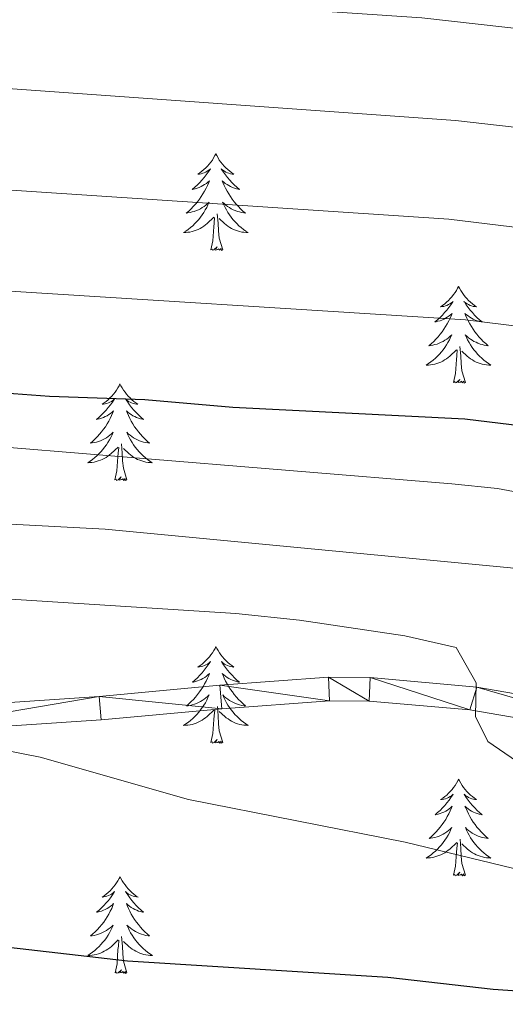
# Model space of a CAD drawing. Units: metres. Extents: x 644390 to 648907, y 720497 to 723561.
# Drawn here: x 645788 to 645848, y 722027 to 722148 of the extents above; entities that cross this region are included whole.
import ezdxf

# ---------------------------------------------------------------- set-up
doc = ezdxf.new("R2010")
doc.units = ezdxf.units.M
doc.header["$MEASUREMENT"] = 0
for name, color, linetype, lineweight in [('Carátula', 7, 'Continuous', 5), ('Elementos auxiliares', 7, 'Continuous', 5), ('Entidades rústicas y varios', 7, 'Continuous', 5), ('Relieve y altimetría', 7, 'Continuous', 5), ('Viales y ferrocarril', 7, 'Continuous', 5)]:
    doc.layers.add(name, color=color, linetype=linetype, lineweight=lineweight)

msp = doc.modelspace()

# ---------------------------------------------------------------- linework, layer by layer
at = {"layer": 'Carátula', "color": 7, "linetype": 'Continuous', "lineweight": 5}
msp.add_3dface([(644453.37, 720497), (648907.36, 720591.5), (648844.36, 723560.85), (644390.37, 723466.34)], dxfattribs=at)
at = {"layer": 'Elementos auxiliares', "color": 250, "linetype": 'Continuous', "lineweight": 5}
msp.add_3dface([(645321, 720909.27), (645272.52, 723222.7), (648688.37, 723295.23), (648738, 720981.77)], dxfattribs=at)
at = {"layer": 'Entidades rústicas y varios', "color": 92, "linetype": 'Continuous', "lineweight": 5, "flags": 128}
for points in [[(645812.6, 722131.91), (645812.49, 722131.69), (645812.33, 722131.42), (645812.17, 722131.15), (645811.98, 722130.9), (645811.79, 722130.65), (645811.58, 722130.41), (645811.36, 722130.19), (645811.13, 722129.97), (645810.89, 722129.77), (645810.64, 722129.57), (645810.38, 722129.4), (645810.58, 722129.42), (645810.78, 722129.46), (645810.98, 722129.51), (645811.18, 722129.58), (645811.37, 722129.67), (645811.55, 722129.77), (645811.72, 722129.88), (645811.93, 722130.07), (645811.89, 722130), (645811.66, 722129.66), (645811.41, 722129.32), (645811.16, 722129), (645810.89, 722128.68), (645810.61, 722128.38), (645810.32, 722128.08), (645810.02, 722127.8), (645809.7, 722127.53), (645809.83, 722127.55), (645810.07, 722127.61), (645810.31, 722127.68), (645810.55, 722127.77), (645810.78, 722127.87), (645811, 722127.99), (645811.22, 722128.12), (645811.43, 722128.27), (645811.62, 722128.42), (645811.81, 722128.59), (645811.72, 722128.37), (645811.57, 722128.01), (645811.4, 722127.66), (645811.21, 722127.31), (645811.01, 722126.97), (645810.8, 722126.64), (645810.57, 722126.32), (645810.33, 722126.01), (645810.08, 722125.7), (645809.82, 722125.41), (645809.54, 722125.13), (645809.26, 722124.86), (645808.96, 722124.6), (645809.16, 722124.63), (645809.42, 722124.67), (645809.68, 722124.74), (645809.94, 722124.81), (645810.2, 722124.91), (645810.45, 722125.02), (645810.69, 722125.14), (645810.92, 722125.28), (645811.15, 722125.43), (645811.36, 722125.59), (645811.57, 722125.77), (645811.76, 722125.96), (645811.62, 722125.63), (645811.47, 722125.31), (645811.3, 722124.99), (645811.12, 722124.69), (645810.92, 722124.39), (645810.71, 722124.1), (645810.49, 722123.83), (645810.25, 722123.56), (645810, 722123.3), (645809.75, 722123.05), (645809.48, 722122.82), (645809.2, 722122.6), (645808.91, 722122.39), (645808.62, 722122.2), (645808.88, 722122.21), (645809.15, 722122.23), (645809.41, 722122.27), (645809.67, 722122.33), (645809.92, 722122.4), (645810.17, 722122.49), (645810.42, 722122.59), (645810.66, 722122.71), (645810.89, 722122.84), (645811.11, 722122.99), (645811.32, 722123.14), (645811.52, 722123.31), (645812.37, 722124.11)], [(645812.6, 722131.91), (645812.71, 722131.69), (645812.87, 722131.42), (645813.03, 722131.15), (645813.22, 722130.9), (645813.41, 722130.65), (645813.62, 722130.41), (645813.84, 722130.19), (645814.07, 722129.97), (645814.31, 722129.77), (645814.56, 722129.57), (645814.82, 722129.4), (645814.62, 722129.42), (645814.42, 722129.46), (645814.22, 722129.51), (645814.02, 722129.58), (645813.83, 722129.67), (645813.65, 722129.77), (645813.48, 722129.88), (645813.27, 722130.07), (645813.31, 722130), (645813.54, 722129.66), (645813.79, 722129.32), (645814.04, 722129), (645814.31, 722128.68), (645814.59, 722128.38), (645814.88, 722128.08), (645815.18, 722127.8), (645815.5, 722127.53), (645815.37, 722127.55), (645815.13, 722127.61), (645814.89, 722127.68), (645814.65, 722127.77), (645814.42, 722127.87), (645814.2, 722127.99), (645813.98, 722128.12), (645813.77, 722128.27), (645813.58, 722128.42), (645813.39, 722128.59), (645813.48, 722128.37), (645813.63, 722128.01), (645813.8, 722127.66), (645813.99, 722127.31), (645814.19, 722126.97), (645814.4, 722126.64), (645814.63, 722126.32), (645814.87, 722126.01), (645815.12, 722125.7), (645815.38, 722125.41), (645815.66, 722125.13), (645815.94, 722124.86), (645816.24, 722124.6), (645816.04, 722124.63), (645815.78, 722124.67), (645815.52, 722124.74), (645815.26, 722124.81), (645815, 722124.91), (645814.75, 722125.02), (645814.51, 722125.14), (645814.28, 722125.28), (645814.05, 722125.43), (645813.84, 722125.59), (645813.63, 722125.77), (645813.44, 722125.96), (645813.58, 722125.63), (645813.73, 722125.31), (645813.9, 722124.99), (645814.08, 722124.69), (645814.28, 722124.39), (645814.49, 722124.1), (645814.71, 722123.83), (645814.95, 722123.56), (645815.2, 722123.3), (645815.45, 722123.05), (645815.72, 722122.82), (645816, 722122.6), (645816.29, 722122.39), (645816.58, 722122.2), (645816.32, 722122.21), (645816.05, 722122.23), (645815.79, 722122.27), (645815.53, 722122.33), (645815.28, 722122.4), (645815.03, 722122.49), (645814.78, 722122.59), (645814.54, 722122.71), (645814.31, 722122.84), (645814.09, 722122.99), (645813.88, 722123.14), (645813.68, 722123.31), (645813.02, 722123.93)], [(645813.45, 722120.06), (645813.02, 722121.5), (645812.93, 722122.41), (645812.88, 722123.36), (645812.78, 722124.52)], [(645811.98, 722120.06), (645812.23, 722121.18), (645812.34, 722122.92), (645812.39, 722123.36), (645812.45, 722124.08)], [(645813.45, 722120.06), (645813.28, 722119.99), (645813.26, 722120.23), (645813.07, 722120.01), (645812.95, 722120.21), (645812.83, 722120.11), (645812.56, 722120.05), (645812.75, 722120.45), (645812.37, 722120.07), (645812.18, 722120.01), (645812.14, 722120.17), (645811.98, 722120.06)], [(645842.52, 722115.55), (645842.41, 722115.33), (645842.26, 722115.06), (645842.09, 722114.79), (645841.91, 722114.54), (645841.71, 722114.29), (645841.5, 722114.05), (645841.29, 722113.83), (645841.06, 722113.61), (645840.82, 722113.41), (645840.56, 722113.21), (645840.3, 722113.04), (645840.5, 722113.06), (645840.71, 722113.1), (645840.91, 722113.15), (645841.1, 722113.22), (645841.29, 722113.31), (645841.47, 722113.41), (645841.64, 722113.52), (645841.85, 722113.71), (645841.81, 722113.64), (645841.58, 722113.3), (645841.34, 722112.96), (645841.08, 722112.64), (645840.81, 722112.32), (645840.53, 722112.02), (645840.24, 722111.72), (645839.94, 722111.44), (645839.62, 722111.17), (645839.75, 722111.19), (645839.99, 722111.25), (645840.24, 722111.32), (645840.47, 722111.41), (645840.7, 722111.51), (645840.93, 722111.63), (645841.14, 722111.76), (645841.35, 722111.91), (645841.55, 722112.06), (645841.73, 722112.23), (645841.64, 722112.01), (645841.49, 722111.65), (645841.32, 722111.3), (645841.13, 722110.95), (645840.93, 722110.61), (645840.72, 722110.28), (645840.49, 722109.96), (645840.26, 722109.65), (645840, 722109.34), (645839.74, 722109.05), (645839.46, 722108.77), (645839.18, 722108.5), (645838.88, 722108.24), (645839.08, 722108.27), (645839.34, 722108.31), (645839.61, 722108.38), (645839.87, 722108.45), (645840.12, 722108.55), (645840.37, 722108.66), (645840.61, 722108.78), (645840.84, 722108.92), (645841.07, 722109.07), (645841.28, 722109.23), (645841.49, 722109.41), (645841.69, 722109.6), (645841.54, 722109.27), (645841.39, 722108.95), (645841.22, 722108.63), (645841.04, 722108.33), (645840.84, 722108.03), (645840.63, 722107.74), (645840.41, 722107.47), (645840.17, 722107.2), (645839.93, 722106.94), (645839.67, 722106.69), (645839.4, 722106.46), (645839.12, 722106.24), (645838.83, 722106.03), (645838.54, 722105.84), (645838.81, 722105.85), (645839.07, 722105.87), (645839.33, 722105.91), (645839.59, 722105.97), (645839.85, 722106.04), (645840.1, 722106.13), (645840.34, 722106.23), (645840.58, 722106.35), (645840.81, 722106.48), (645841.03, 722106.63), (645841.24, 722106.78), (645841.45, 722106.95), (645842.29, 722107.75)], [(645842.52, 722115.55), (645842.63, 722115.33), (645842.79, 722115.06), (645842.96, 722114.79), (645843.14, 722114.54), (645843.33, 722114.29), (645843.54, 722114.05), (645843.76, 722113.83), (645843.99, 722113.61), (645844.23, 722113.41), (645844.48, 722113.21), (645844.74, 722113.04), (645844.54, 722113.06), (645844.34, 722113.1), (645844.14, 722113.15), (645843.94, 722113.22), (645843.75, 722113.31), (645843.57, 722113.41), (645843.4, 722113.52), (645843.19, 722113.71), (645843.24, 722113.64), (645843.46, 722113.3), (645843.71, 722112.96), (645843.96, 722112.64), (645844.23, 722112.32), (645844.51, 722112.02), (645844.8, 722111.72), (645845.11, 722111.44), (645845.42, 722111.17), (645845.3, 722111.19), (645845.05, 722111.25), (645844.81, 722111.32), (645844.57, 722111.41), (645844.34, 722111.51), (645844.12, 722111.63), (645843.9, 722111.76), (645843.7, 722111.91), (645843.5, 722112.06), (645843.31, 722112.23), (645843.4, 722112.01), (645843.56, 722111.65), (645843.73, 722111.3), (645843.91, 722110.95), (645844.11, 722110.61), (645844.32, 722110.28), (645844.55, 722109.96), (645844.79, 722109.65), (645845.04, 722109.34), (645845.3, 722109.05), (645845.58, 722108.77), (645845.87, 722108.5), (645846.16, 722108.24), (645845.97, 722108.27), (645845.7, 722108.31), (645845.44, 722108.38), (645845.18, 722108.45), (645844.92, 722108.55), (645844.68, 722108.66), (645844.43, 722108.78), (645844.2, 722108.92), (645843.98, 722109.07), (645843.76, 722109.23), (645843.55, 722109.41), (645843.36, 722109.6), (645843.5, 722109.27), (645843.65, 722108.95), (645843.82, 722108.63), (645844.01, 722108.33), (645844.2, 722108.03), (645844.41, 722107.74), (645844.64, 722107.47), (645844.87, 722107.2), (645845.12, 722106.94), (645845.38, 722106.69), (645845.64, 722106.46), (645845.92, 722106.24), (645846.21, 722106.03), (645846.5, 722105.84), (645846.24, 722105.85), (645845.97, 722105.87), (645845.71, 722105.91), (645845.45, 722105.97), (645845.2, 722106.04), (645844.95, 722106.13), (645844.7, 722106.23), (645844.47, 722106.35), (645844.24, 722106.48), (645844.01, 722106.63), (645843.8, 722106.78), (645843.6, 722106.95), (645842.94, 722107.57)], [(645841.9, 722103.7), (645842.15, 722104.82), (645842.26, 722106.56), (645842.31, 722107), (645842.37, 722107.72)], [(645843.37, 722103.7), (645842.94, 722105.14), (645842.85, 722106.05), (645842.81, 722107), (645842.7, 722108.16)], [(645800.78, 722103.53), (645800.67, 722103.31), (645800.52, 722103.03), (645800.35, 722102.77), (645800.17, 722102.51), (645799.97, 722102.26), (645799.77, 722102.03), (645799.55, 722101.8), (645799.32, 722101.58), (645799.08, 722101.38), (645798.83, 722101.19), (645798.57, 722101.01), (645798.76, 722101.03), (645798.97, 722101.07), (645799.17, 722101.13), (645799.36, 722101.2), (645799.55, 722101.28), (645799.73, 722101.38), (645799.91, 722101.49), (645800.11, 722101.68), (645800.07, 722101.62), (645799.84, 722101.27), (645799.6, 722100.94), (645799.34, 722100.61), (645799.07, 722100.3), (645798.79, 722099.99), (645798.5, 722099.7), (645798.2, 722099.41), (645797.88, 722099.14), (645798.01, 722099.17), (645798.26, 722099.22), (645798.5, 722099.3), (645798.73, 722099.39), (645798.96, 722099.49), (645799.19, 722099.61), (645799.4, 722099.74), (645799.61, 722099.88), (645799.81, 722100.04), (645799.99, 722100.21), (645799.91, 722099.99), (645799.75, 722099.63), (645799.58, 722099.27), (645799.39, 722098.93), (645799.19, 722098.59), (645798.98, 722098.25), (645798.76, 722097.93), (645798.52, 722097.62), (645798.26, 722097.32), (645798, 722097.03), (645797.73, 722096.74), (645797.44, 722096.47), (645797.14, 722096.22), (645797.34, 722096.24), (645797.6, 722096.29), (645797.87, 722096.35), (645798.13, 722096.43), (645798.38, 722096.52), (645798.63, 722096.63), (645798.87, 722096.75), (645799.1, 722096.89), (645799.33, 722097.04), (645799.55, 722097.21), (645799.75, 722097.38), (645799.95, 722097.57), (645799.81, 722097.24), (645799.65, 722096.92), (645799.48, 722096.61), (645799.3, 722096.3), (645799.1, 722096.01), (645798.89, 722095.72), (645798.67, 722095.44), (645798.43, 722095.17), (645798.19, 722094.91), (645797.93, 722094.67), (645797.66, 722094.44), (645797.38, 722094.21), (645797.09, 722094.01), (645796.8, 722093.81), (645797.07, 722093.82), (645797.33, 722093.85), (645797.59, 722093.89), (645797.85, 722093.95), (645798.11, 722094.02), (645798.36, 722094.11), (645798.6, 722094.21), (645798.84, 722094.32), (645799.07, 722094.45), (645799.29, 722094.6), (645799.5, 722094.76), (645799.71, 722094.93), (645800.56, 722095.73)], [(645800.78, 722103.53), (645800.89, 722103.31), (645801.05, 722103.03), (645801.22, 722102.77), (645801.4, 722102.51), (645801.59, 722102.26), (645801.8, 722102.03), (645802.02, 722101.8), (645802.25, 722101.58), (645802.49, 722101.38), (645802.74, 722101.19), (645803, 722101.01), (645802.8, 722101.03), (645802.6, 722101.07), (645802.4, 722101.13), (645802.2, 722101.2), (645802.02, 722101.28), (645801.83, 722101.38), (645801.66, 722101.49), (645801.46, 722101.68), (645801.5, 722101.62), (645801.73, 722101.27), (645801.97, 722100.94), (645802.22, 722100.61), (645802.49, 722100.3), (645802.77, 722099.99), (645803.06, 722099.7), (645803.37, 722099.41), (645803.68, 722099.14), (645803.56, 722099.17), (645803.31, 722099.22), (645803.07, 722099.3), (645802.83, 722099.39), (645802.6, 722099.49), (645802.38, 722099.61), (645802.16, 722099.74), (645801.96, 722099.88), (645801.76, 722100.04), (645801.57, 722100.21), (645801.66, 722099.99), (645801.82, 722099.63), (645801.99, 722099.27), (645802.17, 722098.93), (645802.37, 722098.59), (645802.58, 722098.25), (645802.81, 722097.93), (645803.05, 722097.62), (645803.3, 722097.32), (645803.56, 722097.03), (645803.84, 722096.74), (645804.13, 722096.47), (645804.42, 722096.22), (645804.23, 722096.24), (645803.96, 722096.29), (645803.7, 722096.35), (645803.44, 722096.43), (645803.18, 722096.52), (645802.94, 722096.63), (645802.7, 722096.75), (645802.46, 722096.89), (645802.24, 722097.04), (645802.02, 722097.21), (645801.81, 722097.38), (645801.62, 722097.57), (645801.76, 722097.24), (645801.92, 722096.92), (645802.08, 722096.61), (645802.27, 722096.3), (645802.46, 722096.01), (645802.67, 722095.72), (645802.9, 722095.44), (645803.13, 722095.17), (645803.38, 722094.91), (645803.64, 722094.67), (645803.9, 722094.44), (645804.18, 722094.21), (645804.47, 722094.01), (645804.76, 722093.81), (645804.5, 722093.82), (645804.24, 722093.85), (645803.97, 722093.89), (645803.71, 722093.95), (645803.46, 722094.02), (645803.21, 722094.11), (645802.96, 722094.21), (645802.73, 722094.32), (645802.5, 722094.45), (645802.28, 722094.6), (645802.06, 722094.76), (645801.86, 722094.93), (645801.2, 722095.55)], [(645843.37, 722103.7), (645843.2, 722103.63), (645843.18, 722103.87), (645842.99, 722103.65), (645842.87, 722103.85), (645842.75, 722103.75), (645842.48, 722103.69), (645842.67, 722104.09), (645842.29, 722103.71), (645842.1, 722103.65), (645842.06, 722103.81), (645841.9, 722103.7)], [(645800.16, 722091.68), (645800.41, 722092.8), (645800.52, 722094.54), (645800.57, 722094.97), (645800.63, 722095.69)], [(645801.63, 722091.68), (645801.2, 722093.12), (645801.11, 722094.02), (645801.07, 722094.97), (645800.97, 722096.13)], [(645801.63, 722091.68), (645801.46, 722091.61), (645801.44, 722091.85), (645801.25, 722091.63), (645801.13, 722091.83), (645801.01, 722091.72), (645800.74, 722091.67), (645800.94, 722092.06), (645800.55, 722091.68), (645800.36, 722091.63), (645800.32, 722091.79), (645800.16, 722091.68)], [(645812.61, 722071.12), (645812.5, 722070.9), (645812.34, 722070.62), (645812.18, 722070.36), (645811.99, 722070.1), (645811.8, 722069.85), (645811.59, 722069.61), (645811.37, 722069.39), (645811.14, 722069.17), (645810.9, 722068.97), (645810.65, 722068.78), (645810.39, 722068.6), (645810.59, 722068.62), (645810.79, 722068.66), (645810.99, 722068.71), (645811.19, 722068.78), (645811.38, 722068.87), (645811.56, 722068.97), (645811.73, 722069.08), (645811.94, 722069.27), (645811.9, 722069.21), (645811.67, 722068.86), (645811.42, 722068.53), (645811.17, 722068.2), (645810.9, 722067.88), (645810.62, 722067.58), (645810.33, 722067.28), (645810.03, 722067), (645809.71, 722066.73), (645809.84, 722066.75), (645810.08, 722066.81), (645810.32, 722066.88), (645810.56, 722066.97), (645810.79, 722067.07), (645811.01, 722067.19), (645811.23, 722067.32), (645811.44, 722067.47), (645811.63, 722067.63), (645811.82, 722067.8), (645811.73, 722067.57), (645811.58, 722067.21), (645811.41, 722066.86), (645811.22, 722066.51), (645811.02, 722066.17), (645810.81, 722065.84), (645810.58, 722065.52), (645810.34, 722065.21), (645810.09, 722064.9), (645809.83, 722064.61), (645809.55, 722064.33), (645809.27, 722064.06), (645808.97, 722063.8), (645809.17, 722063.83), (645809.43, 722063.87), (645809.69, 722063.94), (645809.95, 722064.02), (645810.21, 722064.11), (645810.46, 722064.22), (645810.7, 722064.34), (645810.93, 722064.48), (645811.16, 722064.63), (645811.37, 722064.79), (645811.58, 722064.97), (645811.77, 722065.16), (645811.63, 722064.83), (645811.48, 722064.51), (645811.31, 722064.2), (645811.13, 722063.89), (645810.93, 722063.59), (645810.72, 722063.31), (645810.5, 722063.03), (645810.26, 722062.76), (645810.01, 722062.5), (645809.76, 722062.26), (645809.49, 722062.02), (645809.21, 722061.8), (645808.92, 722061.59), (645808.63, 722061.4), (645808.89, 722061.41), (645809.16, 722061.43), (645809.42, 722061.48), (645809.68, 722061.53), (645809.93, 722061.61), (645810.18, 722061.69), (645810.43, 722061.79), (645810.67, 722061.91), (645810.9, 722062.04), (645811.12, 722062.19), (645811.33, 722062.35), (645811.53, 722062.51), (645812.38, 722063.31)], [(645812.61, 722071.12), (645812.72, 722070.9), (645812.88, 722070.62), (645813.04, 722070.36), (645813.23, 722070.1), (645813.42, 722069.85), (645813.63, 722069.61), (645813.85, 722069.39), (645814.08, 722069.17), (645814.32, 722068.97), (645814.57, 722068.78), (645814.83, 722068.6), (645814.63, 722068.62), (645814.43, 722068.66), (645814.23, 722068.71), (645814.03, 722068.78), (645813.84, 722068.87), (645813.66, 722068.97), (645813.49, 722069.08), (645813.28, 722069.27), (645813.32, 722069.21), (645813.55, 722068.86), (645813.8, 722068.53), (645814.05, 722068.2), (645814.32, 722067.88), (645814.6, 722067.58), (645814.89, 722067.28), (645815.19, 722067), (645815.51, 722066.73), (645815.38, 722066.75), (645815.14, 722066.81), (645814.9, 722066.88), (645814.66, 722066.97), (645814.43, 722067.07), (645814.21, 722067.19), (645813.99, 722067.32), (645813.78, 722067.47), (645813.59, 722067.63), (645813.4, 722067.8), (645813.49, 722067.57), (645813.64, 722067.21), (645813.81, 722066.86), (645814, 722066.51), (645814.2, 722066.17), (645814.41, 722065.84), (645814.64, 722065.52), (645814.88, 722065.21), (645815.13, 722064.9), (645815.39, 722064.61), (645815.67, 722064.33), (645815.95, 722064.06), (645816.25, 722063.8), (645816.05, 722063.83), (645815.79, 722063.87), (645815.53, 722063.94), (645815.27, 722064.02), (645815.01, 722064.11), (645814.76, 722064.22), (645814.52, 722064.34), (645814.29, 722064.48), (645814.06, 722064.63), (645813.85, 722064.79), (645813.64, 722064.97), (645813.45, 722065.16), (645813.59, 722064.83), (645813.74, 722064.51), (645813.91, 722064.2), (645814.09, 722063.89), (645814.29, 722063.59), (645814.5, 722063.31), (645814.72, 722063.03), (645814.96, 722062.76), (645815.21, 722062.5), (645815.46, 722062.26), (645815.73, 722062.02), (645816.01, 722061.8), (645816.3, 722061.59), (645816.59, 722061.4), (645816.33, 722061.41), (645816.06, 722061.43), (645815.8, 722061.48), (645815.54, 722061.53), (645815.29, 722061.61), (645815.04, 722061.69), (645814.79, 722061.79), (645814.55, 722061.91), (645814.32, 722062.04), (645814.1, 722062.19), (645813.89, 722062.35), (645813.69, 722062.51), (645813.03, 722063.13)], [(645813.46, 722059.27), (645813.03, 722060.71), (645812.94, 722061.61), (645812.89, 722062.56), (645812.79, 722063.72)], [(645811.99, 722059.27), (645812.24, 722060.38), (645812.35, 722062.13), (645812.4, 722062.56), (645812.46, 722063.28)], [(645813.46, 722059.27), (645813.29, 722059.2), (645813.27, 722059.44), (645813.08, 722059.21), (645812.96, 722059.42), (645812.84, 722059.31), (645812.57, 722059.25), (645812.76, 722059.65), (645812.38, 722059.27), (645812.19, 722059.21), (645812.15, 722059.38), (645811.99, 722059.27)], [(645842.53, 722054.76), (645842.42, 722054.54), (645842.27, 722054.26), (645842.1, 722054), (645841.92, 722053.74), (645841.72, 722053.49), (645841.51, 722053.25), (645841.3, 722053.03), (645841.07, 722052.81), (645840.83, 722052.61), (645840.57, 722052.42), (645840.31, 722052.24), (645840.51, 722052.26), (645840.72, 722052.3), (645840.92, 722052.35), (645841.11, 722052.42), (645841.3, 722052.51), (645841.48, 722052.61), (645841.65, 722052.72), (645841.86, 722052.91), (645841.82, 722052.85), (645841.59, 722052.5), (645841.35, 722052.17), (645841.09, 722051.84), (645840.82, 722051.52), (645840.54, 722051.22), (645840.25, 722050.92), (645839.95, 722050.64), (645839.63, 722050.37), (645839.76, 722050.39), (645840, 722050.45), (645840.25, 722050.52), (645840.48, 722050.61), (645840.71, 722050.71), (645840.94, 722050.83), (645841.15, 722050.96), (645841.36, 722051.11), (645841.56, 722051.27), (645841.74, 722051.44), (645841.65, 722051.21), (645841.5, 722050.85), (645841.33, 722050.5), (645841.14, 722050.15), (645840.94, 722049.81), (645840.73, 722049.48), (645840.5, 722049.16), (645840.27, 722048.85), (645840.01, 722048.54), (645839.75, 722048.25), (645839.47, 722047.97), (645839.19, 722047.7), (645838.89, 722047.44), (645839.09, 722047.47), (645839.35, 722047.51), (645839.62, 722047.58), (645839.88, 722047.66), (645840.13, 722047.75), (645840.38, 722047.86), (645840.62, 722047.98), (645840.85, 722048.12), (645841.08, 722048.27), (645841.29, 722048.43), (645841.5, 722048.61), (645841.7, 722048.8), (645841.55, 722048.47), (645841.4, 722048.15), (645841.23, 722047.84), (645841.05, 722047.53), (645840.85, 722047.23), (645840.64, 722046.95), (645840.42, 722046.67), (645840.18, 722046.4), (645839.94, 722046.14), (645839.68, 722045.9), (645839.41, 722045.66), (645839.13, 722045.44), (645838.84, 722045.23), (645838.55, 722045.04), (645838.82, 722045.05), (645839.08, 722045.07), (645839.34, 722045.12), (645839.6, 722045.17), (645839.86, 722045.25), (645840.11, 722045.33), (645840.35, 722045.43), (645840.59, 722045.55), (645840.82, 722045.68), (645841.04, 722045.83), (645841.25, 722045.99), (645841.46, 722046.15), (645842.3, 722046.95)], [(645842.53, 722054.76), (645842.64, 722054.54), (645842.8, 722054.26), (645842.97, 722054), (645843.15, 722053.74), (645843.34, 722053.49), (645843.55, 722053.25), (645843.77, 722053.03), (645844, 722052.81), (645844.24, 722052.61), (645844.49, 722052.42), (645844.75, 722052.24), (645844.55, 722052.26), (645844.35, 722052.3), (645844.15, 722052.35), (645843.95, 722052.42), (645843.76, 722052.51), (645843.58, 722052.61), (645843.41, 722052.72), (645843.2, 722052.91), (645843.25, 722052.85), (645843.47, 722052.5), (645843.72, 722052.17), (645843.97, 722051.84), (645844.24, 722051.52), (645844.52, 722051.22), (645844.81, 722050.92), (645845.12, 722050.64), (645845.43, 722050.37), (645845.31, 722050.39), (645845.06, 722050.45), (645844.82, 722050.52), (645844.58, 722050.61), (645844.35, 722050.71), (645844.13, 722050.83), (645843.91, 722050.96), (645843.71, 722051.11), (645843.51, 722051.27), (645843.32, 722051.44), (645843.41, 722051.21), (645843.57, 722050.85), (645843.74, 722050.5), (645843.92, 722050.15), (645844.12, 722049.81), (645844.33, 722049.48), (645844.56, 722049.16), (645844.8, 722048.85), (645845.05, 722048.54), (645845.31, 722048.25), (645845.59, 722047.97), (645845.88, 722047.7), (645846.17, 722047.44), (645845.98, 722047.47), (645845.71, 722047.51), (645845.45, 722047.58), (645845.19, 722047.66), (645844.93, 722047.75), (645844.69, 722047.86), (645844.44, 722047.98), (645844.21, 722048.12), (645843.99, 722048.27), (645843.77, 722048.43), (645843.56, 722048.61), (645843.37, 722048.8), (645843.51, 722048.47), (645843.66, 722048.15), (645843.83, 722047.84), (645844.02, 722047.53), (645844.21, 722047.23), (645844.42, 722046.95), (645844.65, 722046.67), (645844.88, 722046.4), (645845.13, 722046.14), (645845.39, 722045.9), (645845.65, 722045.66), (645845.93, 722045.44), (645846.22, 722045.23), (645846.51, 722045.04), (645846.25, 722045.05), (645845.98, 722045.07), (645845.72, 722045.12), (645845.46, 722045.17), (645845.21, 722045.25), (645844.96, 722045.33), (645844.71, 722045.43), (645844.48, 722045.55), (645844.25, 722045.68), (645844.02, 722045.83), (645843.81, 722045.99), (645843.61, 722046.15), (645842.95, 722046.77)], [(645841.91, 722042.91), (645842.16, 722044.02), (645842.27, 722045.77), (645842.32, 722046.2), (645842.38, 722046.92)], [(645843.38, 722042.91), (645842.95, 722044.35), (645842.86, 722045.25), (645842.82, 722046.2), (645842.71, 722047.36)], [(645800.79, 722042.73), (645800.68, 722042.51), (645800.53, 722042.24), (645800.36, 722041.97), (645800.18, 722041.71), (645799.98, 722041.47), (645799.78, 722041.23), (645799.56, 722041), (645799.33, 722040.79), (645799.09, 722040.58), (645798.84, 722040.39), (645798.58, 722040.21), (645798.77, 722040.24), (645798.98, 722040.27), (645799.18, 722040.33), (645799.37, 722040.4), (645799.56, 722040.48), (645799.74, 722040.58), (645799.92, 722040.69), (645800.12, 722040.89), (645800.08, 722040.82), (645799.85, 722040.48), (645799.61, 722040.14), (645799.35, 722039.81), (645799.08, 722039.5), (645798.8, 722039.19), (645798.51, 722038.9), (645798.21, 722038.62), (645797.89, 722038.35), (645798.02, 722038.37), (645798.27, 722038.43), (645798.51, 722038.5), (645798.74, 722038.59), (645798.97, 722038.69), (645799.2, 722038.81), (645799.41, 722038.94), (645799.62, 722039.08), (645799.82, 722039.24), (645800, 722039.41), (645799.92, 722039.19), (645799.76, 722038.83), (645799.59, 722038.47), (645799.4, 722038.13), (645799.2, 722037.79), (645798.99, 722037.46), (645798.77, 722037.13), (645798.53, 722036.82), (645798.27, 722036.52), (645798.01, 722036.23), (645797.74, 722035.95), (645797.45, 722035.68), (645797.15, 722035.42), (645797.35, 722035.44), (645797.61, 722035.49), (645797.88, 722035.55), (645798.14, 722035.63), (645798.39, 722035.73), (645798.64, 722035.83), (645798.88, 722035.96), (645799.11, 722036.09), (645799.34, 722036.25), (645799.56, 722036.41), (645799.76, 722036.59), (645799.96, 722036.77), (645799.82, 722036.45), (645799.66, 722036.13), (645799.49, 722035.81), (645799.31, 722035.51), (645799.11, 722035.21), (645798.9, 722034.92), (645798.68, 722034.64), (645798.44, 722034.37), (645798.2, 722034.12), (645797.94, 722033.87), (645797.67, 722033.64), (645797.39, 722033.42), (645797.1, 722033.21), (645796.81, 722033.02), (645797.08, 722033.03), (645797.34, 722033.05), (645797.6, 722033.09), (645797.86, 722033.15), (645798.12, 722033.22), (645798.37, 722033.31), (645798.61, 722033.41), (645798.85, 722033.53), (645799.08, 722033.66), (645799.3, 722033.8), (645799.51, 722033.96), (645799.72, 722034.13), (645800.57, 722034.93)], [(645800.79, 722042.73), (645800.9, 722042.51), (645801.06, 722042.24), (645801.23, 722041.97), (645801.41, 722041.71), (645801.6, 722041.47), (645801.81, 722041.23), (645802.03, 722041), (645802.26, 722040.79), (645802.5, 722040.58), (645802.75, 722040.39), (645803.01, 722040.21), (645802.81, 722040.24), (645802.61, 722040.27), (645802.41, 722040.33), (645802.21, 722040.4), (645802.03, 722040.48), (645801.84, 722040.58), (645801.67, 722040.69), (645801.47, 722040.89), (645801.51, 722040.82), (645801.74, 722040.48), (645801.98, 722040.14), (645802.23, 722039.81), (645802.5, 722039.5), (645802.78, 722039.19), (645803.07, 722038.9), (645803.38, 722038.62), (645803.69, 722038.35), (645803.57, 722038.37), (645803.32, 722038.43), (645803.08, 722038.5), (645802.84, 722038.59), (645802.61, 722038.69), (645802.39, 722038.81), (645802.17, 722038.94), (645801.97, 722039.08), (645801.77, 722039.24), (645801.58, 722039.41), (645801.67, 722039.19), (645801.83, 722038.83), (645802, 722038.47), (645802.18, 722038.13), (645802.38, 722037.79), (645802.59, 722037.46), (645802.82, 722037.13), (645803.06, 722036.82), (645803.31, 722036.52), (645803.57, 722036.23), (645803.85, 722035.95), (645804.14, 722035.68), (645804.43, 722035.42), (645804.24, 722035.44), (645803.97, 722035.49), (645803.71, 722035.55), (645803.45, 722035.63), (645803.19, 722035.73), (645802.95, 722035.83), (645802.71, 722035.96), (645802.47, 722036.09), (645802.25, 722036.25), (645802.03, 722036.41), (645801.82, 722036.59), (645801.63, 722036.77), (645801.77, 722036.45), (645801.93, 722036.13), (645802.09, 722035.81), (645802.28, 722035.51), (645802.47, 722035.21), (645802.68, 722034.92), (645802.91, 722034.64), (645803.14, 722034.37), (645803.39, 722034.12), (645803.65, 722033.87), (645803.91, 722033.64), (645804.19, 722033.42), (645804.48, 722033.21), (645804.77, 722033.02), (645804.51, 722033.03), (645804.25, 722033.05), (645803.98, 722033.09), (645803.72, 722033.15), (645803.47, 722033.22), (645803.22, 722033.31), (645802.97, 722033.41), (645802.74, 722033.53), (645802.51, 722033.66), (645802.29, 722033.8), (645802.07, 722033.96), (645801.87, 722034.13), (645801.21, 722034.75)], [(645843.38, 722042.91), (645843.21, 722042.84), (645843.19, 722043.08), (645843, 722042.85), (645842.88, 722043.06), (645842.76, 722042.95), (645842.49, 722042.89), (645842.68, 722043.29), (645842.3, 722042.91), (645842.11, 722042.85), (645842.07, 722043.02), (645841.91, 722042.91)], [(645800.17, 722030.88), (645800.42, 722032), (645800.53, 722033.74), (645800.58, 722034.17), (645800.64, 722034.9)], [(645801.64, 722030.88), (645801.21, 722032.32), (645801.12, 722033.22), (645801.08, 722034.17), (645800.98, 722035.34)], [(645801.64, 722030.88), (645801.47, 722030.81), (645801.45, 722031.05), (645801.26, 722030.83), (645801.14, 722031.03), (645801.02, 722030.92), (645800.75, 722030.87), (645800.95, 722031.26), (645800.56, 722030.88), (645800.37, 722030.83), (645800.33, 722030.99), (645800.17, 722030.88)]]:
    msp.add_lwpolyline(points, dxfattribs=at)
at = {"layer": 'Relieve y altimetría', "color": 30, "linetype": 'Continuous', "lineweight": 5, "flags": 128}
for points, elevation in [([(645654.55, 722154.35), (645730.5, 722156.07), (645740.51, 722155.91), (645764.18, 722154.37), (645809.15, 722150.63), (645837.98, 722148.69), (645875.27, 722144.49), (645892.33, 722141.72), (645910.21, 722137.49), (645929.17, 722134.27), (645938.86, 722131.8), (645944.63, 722130.77), (645977.29, 722126.06), (646005.32, 722123.46), (646031.01, 722119.49), (646052.13, 722115.22), (646094.34, 722107.98), (646116.21, 722103.44), (646125.83, 722100.7), (646140.04, 722095.73), (646149.66, 722093.07), (646211.15, 722082.45), (646221.4, 722081.25), (646251.44, 722081.18)], 745), ([(645705.58, 722145.31), (645734.11, 722144.95), (645775.96, 722141.23), (645784.04, 722140.16), (645842.14, 722136.03), (645868.52, 722133.01), (645891.23, 722129.71), (645908.51, 722126.12), (645928.53, 722123.25), (645937.66, 722121.13)], 740), ([(645701.45, 722134.87), (645732.72, 722133.79), (645750.65, 722131.55), (645773.39, 722129.17), (645783.02, 722127.73), (645841.32, 722123.87), (645882.23, 722118.89), (645906.81, 722114.76), (645927.87, 722112.23), (645940.57, 722109.91)], 735), ([(645702.31, 722124.57), (645719.34, 722123.41), (645725.29, 722122.59), (645731.32, 722122.64), (645747.1, 722120.09), (645769.84, 722117.26), (645781.99, 722115.29), (645843.39, 722111.44), (645880.14, 722106.92), (645904.45, 722103.46), (645927.22, 722101.21), (645938.54, 722099.46)], 730), ([(645699.88, 722103.37), (645748.73, 722098.39), (645781.61, 722096.13), (645841.68, 722091.21), (645847.34, 722090.62), (645859.61, 722088.33), (645875.7, 722086.37), (645903.13, 722082.44), (645939.26, 722078.8), (645971.66, 722075.95), (645976.56, 722075.04), (645981.4, 722073.58), (645984.73, 722072.12), (645985.01, 722070), (645987.3, 722067.29), (645996, 722064.48), (646001.46, 722063.23), (646038.14, 722057.56), (646052.47, 722054.25), (646074.81, 722047.78), (646081.71, 722046.32), (646119.97, 722035.93), (646170.76, 722020.11)], 720), ([(645711.34, 722092.56), (645717.36, 722091.72), (645734.73, 722090.14), (645785.69, 722086.32), (645798.94, 722085.6), (645848.94, 722080.82), (645865.58, 722078.48), (645881.87, 722074.39), (645891.87, 722071.25), (645896.93, 722068.51), (645901.1, 722065.76), (645914.34, 722056.04), (645919.1, 722054.62), (645946.82, 722053.68), (645981.66, 722051.72), (646030.13, 722047.72), (646036.86, 722047.21), (646051.95, 722043.93), (646097.52, 722031.38), (646124.72, 722022.61)], 715), ([(645713.26, 722081.53), (645741.72, 722080.71), (645766.61, 722078.3), (645815.05, 722075.21), (645822.91, 722074.4), (645835.89, 722072.45), (645842.22, 722071.03), (645844.68, 722066.67), (645844.6, 722062.51), (645846.14, 722059.42), (645849.68, 722056.98), (645864.25, 722051.49), (645869.06, 722050.15), (645885.06, 722046.67), (645907.79, 722044.23), (645924.14, 722043.13), (645941.14, 722042.29), (645974.59, 722041.4), (646022.13, 722037.88), (646033.1, 722037.19), (646049.4, 722034.18), (646059.54, 722031.68), (646091.54, 722022.37)], 710), ([(645712.33, 722071.64), (645727.25, 722070.28), (645747.07, 722067.54), (645770, 722063.07), (645774.16, 722060.77), (645790.96, 722057.5), (645809.24, 722052.25), (645835.95, 722047), (645862.59, 722040.54), (645879.75, 722036.96), (645906.27, 722033.16), (645940.12, 722030.25), (646014.12, 722028.05), (646027.1, 722027.34), (646046.86, 722024.44)], 705)]:
    msp.add_lwpolyline(points, dxfattribs=dict(at, elevation=elevation))
at = {"layer": 'Relieve y altimetría', "color": 30, "linetype": 'Continuous', "lineweight": 25, "flags": 128}
for points, elevation in [([(645703.17, 722114.27), (645713.64, 722113.17), (645724.8, 722111.52), (645729.92, 722111.48), (645746.49, 722108.21), (645763.33, 722105.92), (645780.97, 722102.85), (645792.09, 722102.02), (645803.83, 722101.62), (645814.7, 722100.67), (645843.29, 722099.23), (645850.41, 722098.35)], 725), ([(645704.21, 722047.42), (645719.11, 722043.45), (645731.43, 722041.27), (645759.82, 722037.63), (645772.33, 722035.72), (645801.71, 722032.34), (645833.8, 722030.33), (645846.81, 722028.86), (645852.79, 722028.43)], 700)]:
    msp.add_lwpolyline(points, dxfattribs=dict(at, elevation=elevation))
at = {"layer": 'Viales y ferrocarril', "color": 250, "linetype": 'Continuous', "lineweight": 5}
for points in [[(645937.89, 722063.11, 716.29), (645921.46, 722060.57, 715.44), (645910.17, 722059.21, 715), (645905.8, 722058.79, 714.52), (645890.2, 722058.85, 713.42), (645879.36, 722059.83, 712.67), (645874.91, 722060.75, 712.11), (645870.49, 722061.67, 711.56), (645844.78, 722066.13, 710), (645831.62, 722067.3, 708.57), (645826.51, 722067.33, 708.01), (645813.1, 722066.35, 707.34), (645798.22, 722064.96, 706.17), (645770, 722063.07, 705), (645747.66, 722061.85, 703.62), (645726.84, 722059.78, 701.93), (645714.21, 722058.28, 701.42), (645692.49, 722057.38, 699.73)], [(645874.05, 722057.97, 712.07), (645869.95, 722058.82, 711.56), (645843.92, 722063.34, 709.97), (645831.49, 722064.4, 708.57), (645826.61, 722064.43, 708.01), (645813.34, 722063.46, 707.34), (645798.45, 722062.07, 706.17), (645770.18, 722060.18, 705), (645747.88, 722058.96, 703.62), (645727.15, 722056.9, 701.93), (645714.44, 722055.39, 701.42), (645692.73, 722054.49, 699.73)]]:
    msp.add_polyline3d(points, dxfattribs=at)

# ---------------------------------------------------------------- meshes
at = {"layer": 'Viales y ferrocarril', "color": 7, "linetype": 'Continuous', "lineweight": 5}
mesh = msp.add_polyface(dxfattribs=at)
corners = [(646053.18, 722077.61, 726.32), (646071.92, 722073.73, 728.13), (646053.14, 722074.71, 726.32), (646046.82, 722077.46, 725.75), (646046.97, 722074.56, 725.75), (646007.88, 722074.34, 722.71), (646008.13, 722071.45, 722.71), (645984.73, 722072.12, 720), (645985.07, 722069.24, 719.99), (645955, 722066.14, 717.81), (645955.54, 722063.29, 717.81), (645937.89, 722063.11, 716.29), (645938.36, 722060.25, 716.29), (645921.46, 722060.57, 715.44), (645921.86, 722057.7, 715.44), (645911.94, 722056.47, 715.16), (645910.17, 722059.21, 715), (645905.93, 722055.89, 714.52), (645905.8, 722058.79, 714.52), (645890.2, 722058.85, 713.42), (645890.06, 722055.95, 713.42), (645869.95, 722058.82, 711.56), (645870.49, 722061.67, 711.56), (645874.05, 722057.97, 712.07), (645844.78, 722066.13, 710), (645874.91, 722060.75, 712.11), (645878.93, 722056.96, 712.67), (645843.92, 722063.34, 709.97), (645831.62, 722067.3, 708.57), (645831.49, 722064.4, 708.57), (645879.36, 722059.83, 712.67), (645826.51, 722067.33, 708.01), (645826.61, 722064.43, 708.01), (645813.1, 722066.35, 707.34), (645813.34, 722063.46, 707.34), (645798.06, 721909.98, 655.14), (645815.22, 721900.94, 651.59), (645813.5, 721898.6, 651.59), (645831.25, 721889.22, 649.06), (645829.52, 721886.89, 649.06), (645846.97, 721877.42, 645.25), (645845.22, 721875.11, 645.25)]
mesh.append_faces([[corners[k] for k in face] for face in [(0, 2, 3), (3, 4, 5), (5, 6, 7), (7, 8, 9), (9, 10, 11), (11, 12, 13), (13, 15, 16), (16, 17, 18), (18, 17, 19), (21, 22, 23), (22, 21, 24), (23, 25, 26), (27, 24, 21), (24, 27, 28), (28, 29, 31), (26, 30, 20), (31, 32, 33), (35, 36, 37), (37, 38, 39), (39, 40, 41)]], dxfattribs={"vtx0": -1, "vtx1": -1, "color": 7})
mesh.append_faces([[corners[k] for k in face] for face in [(0, 1, 2), (3, 2, 4), (5, 4, 6), (7, 6, 8), (9, 8, 10), (11, 10, 12), (13, 12, 14), (13, 14, 15), (16, 15, 17), (19, 17, 20), (23, 22, 25), (28, 27, 29), (26, 25, 30), (31, 29, 32), (33, 32, 34), (37, 36, 38), (39, 38, 40), (20, 30, 19)]], dxfattribs={"vtx0": -1, "vtx2": -1, "color": 7})
mesh = msp.add_polyface(dxfattribs=at)
corners = [(645813.1, 722066.35, 707.34), (645813.34, 722063.46, 707.34), (645798.22, 722064.96, 706.17), (645798.45, 722062.07, 706.17), (645770.18, 722060.18, 705), (645770, 722063.07, 705), (645747.88, 722058.96, 703.62), (645747.66, 722061.85, 703.62), (645726.84, 722059.78, 701.93), (645727.15, 722056.9, 701.93), (645714.21, 722058.28, 701.42), (645714.44, 722055.39, 701.42), (645692.73, 722054.49, 699.73), (645692.49, 722057.38, 699.73), (645673.03, 722054.9, 697.73), (645666.84, 722050.97, 697.2), (645666.3, 722053.82, 697.2), (645657.08, 722048.83, 696.71), (645656.35, 722051.64, 696.71), (645641.11, 722047, 695.85), (645641.9, 722044.21, 695.85), (645631.47, 721983.69, 679.3), (645641.47, 721984.13, 677.61), (645640.77, 721981.32, 677.61), (645654.53, 721980.94, 675.75), (645653.85, 721978.12, 675.75), (645671.46, 721976.92, 672.8), (645670.69, 721974.12, 672.8), (645686.36, 721972.27, 670.81), (645685.41, 721969.53, 670.81), (645695.65, 721968.75, 669.76), (645694.55, 721966.07, 669.76), (645727.53, 721954.56, 665.45), (645726.32, 721951.93, 665.45), (645736.49, 721950.29, 664.22), (645742.02, 721944.05, 663.25), (645743.44, 721946.58, 663.25), (645760.56, 721936.47, 661.1), (645764.77, 721930.47, 660.23), (645799.68, 721912.39, 655.14), (645798.06, 721909.98, 655.14), (645815.22, 721900.94, 651.59)]
mesh.append_faces([[corners[k] for k in face] for face in [(0, 1, 2), (2, 4, 5), (5, 6, 7), (7, 6, 8), (8, 9, 10), (10, 12, 13), (13, 12, 14), (14, 15, 16), (16, 17, 18), (18, 17, 19), (21, 22, 23), (23, 24, 25), (25, 26, 27), (27, 28, 29), (29, 30, 31), (31, 32, 33), (33, 34, 35), (35, 37, 38), (38, 39, 40)]], dxfattribs={"vtx0": -1, "vtx1": -1, "color": 7})
mesh.append_faces([[corners[k] for k in face] for face in [(2, 1, 3), (2, 3, 4), (5, 4, 6), (8, 6, 9), (10, 9, 11), (10, 11, 12), (14, 12, 15), (16, 15, 17), (19, 17, 20), (23, 22, 24), (25, 24, 26), (27, 26, 28), (29, 28, 30), (31, 30, 32), (33, 32, 34), (35, 34, 36), (35, 36, 37), (38, 37, 39), (40, 39, 41)]], dxfattribs={"vtx0": -1, "vtx2": -1, "color": 7})

doc.saveas('drawing.dxf')
